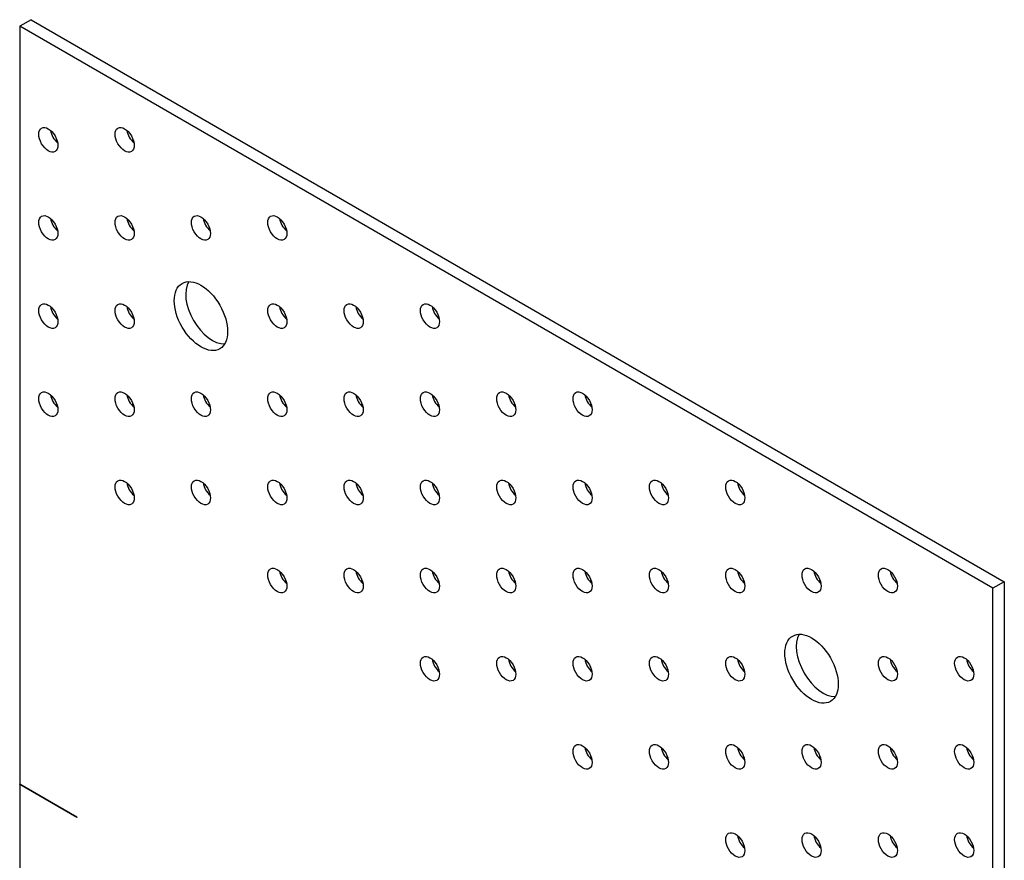
# Model space of a CAD drawing. Units: millimetres. Extents: x 1652 to 2499, y 972 to 1820.
# Drawn here: x 2316 to 2499, y 1124 to 1280 of the extents above; entities that cross this region are included whole.
import ezdxf

# ---------------------------------------------------------------- set-up
doc = ezdxf.new("R2010")
doc.units = ezdxf.units.MM
doc.layers.add('Part', color=7, linetype='Continuous', lineweight=25)

msp = doc.modelspace()

# ---------------------------------------------------------------- linework, layer by layer
at = {"layer": 'Part'}
for p, q in [((2318.21, 1280.01), (2316.09, 1278.78)), ((2318.21, 1280.01), (2498.52, 1175.9)), ((2496.4, 1174.68), (2316.09, 1278.78)), ((2316.09, 1278.78), (2316.09, 1138.43)), ((2498.52, 1175.9), (2496.4, 1174.68)), ((2498.52, 1175.9), (2498.52, 1017.5)), ((2496.4, 1034.32), (2496.4, 1174.68)), ((2316.09, 1138.43), (2326.69, 1132.3)), ((2316.12, 1138.37), (2316.12, 1138.41)), ((2316.09, 1138.34), (2316.12, 1138.37)), ((2326.69, 1132.22), (2316.09, 1138.34)), ((2316.09, 1138.34), (2316.09, 1120.38)), ((2326.69, 1132.26), (2316.12, 1138.37)), ((2326.69, 1132.3), (2326.69, 1132.22))]:
    msp.add_line(p, q, dxfattribs=at)
for centre, major_axis in [((2321.39, 1257.76), (-1.25, 2.17)), ((2335.53, 1257.76), (-1.25, 2.17)), ((2321.39, 1241.43), (-1.25, 2.17)), ((2335.53, 1241.43), (-1.25, 2.17)), ((2349.67, 1241.43), (-1.25, 2.17)), ((2363.82, 1241.43), (-1.25, 2.17)), ((2349.67, 1225.1), (-3.5, 6.06)), ((2321.39, 1225.1), (-1.25, 2.17)), ((2335.53, 1225.1), (-1.25, 2.17)), ((2363.82, 1225.1), (-1.25, 2.17)), ((2377.96, 1225.1), (-1.25, 2.17)), ((2392.1, 1225.1), (-1.25, 2.17)), ((2321.39, 1208.77), (-1.25, 2.17)), ((2335.53, 1208.77), (-1.25, 2.17)), ((2349.67, 1208.77), (-1.25, 2.17)), ((2363.82, 1208.77), (-1.25, 2.17)), ((2377.96, 1208.77), (-1.25, 2.17)), ((2392.1, 1208.77), (-1.25, 2.17)), ((2406.24, 1208.77), (-1.25, 2.17)), ((2420.38, 1208.77), (-1.25, 2.17)), ((2335.53, 1192.44), (-1.25, 2.17)), ((2349.67, 1192.44), (-1.25, 2.17)), ((2363.82, 1192.44), (-1.25, 2.17)), ((2377.96, 1192.44), (-1.25, 2.17)), ((2392.1, 1192.44), (-1.25, 2.17)), ((2406.24, 1192.44), (-1.25, 2.17)), ((2420.38, 1192.44), (-1.25, 2.17)), ((2434.53, 1192.44), (-1.25, 2.17)), ((2448.67, 1192.44), (-1.25, 2.17)), ((2363.82, 1176.11), (-1.25, 2.17)), ((2377.96, 1176.11), (-1.25, 2.17)), ((2392.1, 1176.11), (-1.25, 2.17)), ((2406.24, 1176.11), (-1.25, 2.17)), ((2420.38, 1176.11), (-1.25, 2.17)), ((2434.53, 1176.11), (-1.25, 2.17)), ((2448.67, 1176.11), (-1.25, 2.17)), ((2462.81, 1176.11), (-1.25, 2.17)), ((2476.95, 1176.11), (-1.25, 2.17)), ((2462.81, 1159.78), (-3.5, 6.06)), ((2392.1, 1159.78), (-1.25, 2.17)), ((2406.24, 1159.78), (-1.25, 2.17)), ((2420.38, 1159.78), (-1.25, 2.17)), ((2434.53, 1159.78), (-1.25, 2.17)), ((2448.67, 1159.78), (-1.25, 2.17)), ((2476.95, 1159.78), (-1.25, 2.17)), ((2491.09, 1159.78), (-1.25, 2.17)), ((2420.38, 1143.45), (-1.25, 2.17)), ((2434.53, 1143.45), (-1.25, 2.17)), ((2448.67, 1143.45), (-1.25, 2.17)), ((2462.81, 1143.45), (-1.25, 2.17)), ((2476.95, 1143.45), (-1.25, 2.17)), ((2491.09, 1143.45), (-1.25, 2.17)), ((2448.67, 1127.12), (-1.25, 2.17)), ((2462.81, 1127.12), (-1.25, 2.17)), ((2476.95, 1127.12), (-1.25, 2.17)), ((2491.09, 1127.12), (-1.25, 2.17))]:
    msp.add_ellipse(centre, major_axis=major_axis, ratio=0.57735, dxfattribs=at)
for centre, major_axis, start_param, end_param in [((2323.51, 1258.98), (1.25, -2.17), 4.15479, 5.269988), ((2337.65, 1258.98), (1.25, -2.17), 4.15479, 5.269988), ((2323.51, 1242.65), (1.25, -2.17), 4.15479, 5.269988), ((2337.65, 1242.65), (1.25, -2.17), 4.15479, 5.269988), ((2351.79, 1242.65), (1.25, -2.17), 4.15479, 5.269988), ((2365.94, 1242.65), (1.25, -2.17), 4.15479, 5.269988), ((2351.79, 1226.32), (-3.5, 6.06), 0.307887, 2.833706), ((2323.51, 1226.32), (1.25, -2.17), 4.15479, 5.269988), ((2337.65, 1226.32), (1.25, -2.17), 4.15479, 5.269988), ((2365.94, 1226.32), (1.25, -2.17), 4.15479, 5.269988), ((2380.08, 1226.32), (1.25, -2.17), 4.15479, 5.269988), ((2394.22, 1226.32), (1.25, -2.17), 4.15479, 5.269988), ((2323.51, 1209.99), (1.25, -2.17), 4.15479, 5.269988), ((2337.65, 1209.99), (1.25, -2.17), 4.15479, 5.269988), ((2351.79, 1209.99), (1.25, -2.17), 4.15479, 5.269988), ((2365.94, 1209.99), (1.25, -2.17), 4.15479, 5.269988), ((2380.08, 1209.99), (1.25, -2.17), 4.15479, 5.269988), ((2394.22, 1209.99), (1.25, -2.17), 4.15479, 5.269988), ((2408.36, 1209.99), (1.25, -2.17), 4.15479, 5.269988), ((2422.51, 1209.99), (1.25, -2.17), 4.15479, 5.269988), ((2337.65, 1193.66), (1.25, -2.17), 4.15479, 5.269988), ((2351.79, 1193.66), (1.25, -2.17), 4.15479, 5.269988), ((2365.94, 1193.66), (1.25, -2.17), 4.15479, 5.269988), ((2380.08, 1193.66), (1.25, -2.17), 4.15479, 5.269988), ((2394.22, 1193.66), (1.25, -2.17), 4.15479, 5.269988), ((2408.36, 1193.66), (1.25, -2.17), 4.15479, 5.269988), ((2422.51, 1193.66), (1.25, -2.17), 4.15479, 5.269988), ((2436.65, 1193.66), (1.25, -2.17), 4.15479, 5.269988), ((2450.79, 1193.66), (1.25, -2.17), 4.15479, 5.269988), ((2365.94, 1177.33), (1.25, -2.17), 4.15479, 5.269988), ((2380.08, 1177.33), (1.25, -2.17), 4.15479, 5.269988), ((2394.22, 1177.33), (1.25, -2.17), 4.15479, 5.269988), ((2408.36, 1177.33), (1.25, -2.17), 4.15479, 5.269988), ((2422.51, 1177.33), (1.25, -2.17), 4.15479, 5.269988), ((2436.65, 1177.33), (1.25, -2.17), 4.15479, 5.269988), ((2450.79, 1177.33), (1.25, -2.17), 4.15479, 5.269988), ((2464.93, 1177.33), (1.25, -2.17), 4.15479, 5.269988), ((2479.07, 1177.33), (1.25, -2.17), 4.15479, 5.269988), ((2464.93, 1161), (-3.5, 6.06), 0.307887, 2.833706), ((2394.22, 1161), (1.25, -2.17), 4.15479, 5.269988), ((2408.36, 1161), (1.25, -2.17), 4.15479, 5.269988), ((2422.51, 1161), (1.25, -2.17), 4.15479, 5.269988), ((2436.65, 1161), (1.25, -2.17), 4.15479, 5.269988), ((2450.79, 1161), (1.25, -2.17), 4.15479, 5.269988), ((2479.07, 1161), (1.25, -2.17), 4.15479, 5.269988), ((2493.22, 1161), (1.25, -2.17), 4.15479, 5.269988), ((2422.51, 1144.67), (1.25, -2.17), 4.15479, 5.269988), ((2436.65, 1144.67), (1.25, -2.17), 4.15479, 5.269988), ((2450.79, 1144.67), (1.25, -2.17), 4.15479, 5.269988), ((2464.93, 1144.67), (1.25, -2.17), 4.15479, 5.269988), ((2479.07, 1144.67), (1.25, -2.17), 4.15479, 5.269988), ((2493.22, 1144.67), (1.25, -2.17), 4.15479, 5.269988), ((2450.79, 1128.34), (1.25, -2.17), 4.15479, 5.269988), ((2464.93, 1128.34), (1.25, -2.17), 4.15479, 5.269988), ((2479.07, 1128.34), (1.25, -2.17), 4.15479, 5.269988), ((2493.22, 1128.34), (1.25, -2.17), 4.15479, 5.269988)]:
    msp.add_ellipse(centre, major_axis=major_axis, ratio=0.57735, start_param=start_param, end_param=end_param, dxfattribs=at)

doc.saveas('drawing.dxf')
